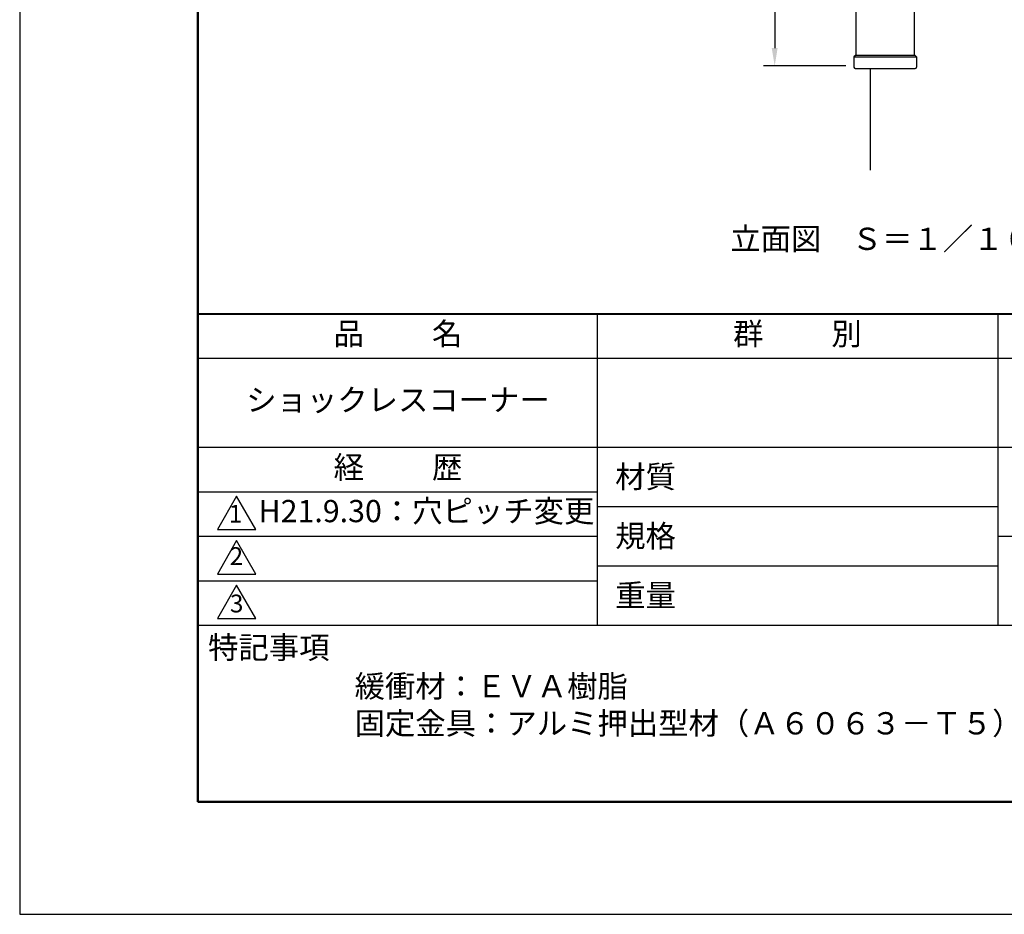
# Model space of a CAD drawing. Units: millimetres. Extents: x 0 to 210, y 0 to 297.
# Drawn here: x 0 to 111, y 0 to 101 of the extents above; entities that cross this region are included whole.
import ezdxf

# ---------------------------------------------------------------- set-up
doc = ezdxf.new("R2010")
doc.units = ezdxf.units.MM
doc.header["$LTSCALE"] = 0.3
doc.layers.get('Defpoints').update_dxf_attribs({"color": 4})
for name, color, linetype in [('DIMS', 1, 'Continuous'), ('GENKYO', 3, 'Continuous'), ('TEXT', 7, 'Continuous'), ('TITLE', 7, 'Continuous')]:
    doc.layers.add(name, color=color, linetype=linetype)
doc.layers.add('MODEL', color=7, linetype='Continuous', lineweight=25)
doc.styles.add('DIMS', font='romans.shx', dxfattribs={"width": 0.75, "bigfont": 'bigfont.shx'})
doc.styles.get("Standard").update_dxf_attribs({"font": 'romans.shx', "bigfont": 'bigfont.shx'})
doc.dimstyles.new('DIMS', dxfattribs={"dimscale": 0, "dimtxt": 2.5, "dimasz": 2, "dimexe": 1.25, "dimexo": 1.25, "dimtad": 1, "dimdsep": 46, "dimtxsty": 'DIMS', "dimcen": 0, "dimclrt": 7, "dimadec": 0, "dimazin": 0, "dimtfac": 1, "dimtmove": 0, "dimatfit": 3, "dimfxl": 0, "dimarcsym": 0})

# ---------------------------------------------------------------- blocks, each defined once
blk = doc.blocks.new('*D32')
at = {"layer": 'Defpoints', "color": 0}
for p in [(94.08, 195.37), (84.82, 95.37), (94.08, 95.37)]:
    blk.add_point(p, dxfattribs=at)
at = {"layer": 'DIMS', "color": 0}
for p, q in [((92.83, 195.37), (83.57, 195.37)), ((84.82, 193.37), (84.82, 97.37)), ((92.83, 95.37), (83.57, 95.37))]:
    blk.add_line(p, q, dxfattribs=at)
for points in [[(84.49, 193.37), (85.15, 193.37), (84.82, 195.37)], [(84.49, 97.37), (85.15, 97.37), (84.82, 95.37)]]:
    blk.add_solid(points, dxfattribs=at)
at = {"layer": 'DIMS', "color": 7, "insert": (82.95, 145.37), "char_height": 2.5, "attachment_point": 5, "rotation": 90, "style": 'DIMS'}
blk.add_mtext('定尺1000 ・ 2000', dxfattribs=at)

msp = doc.modelspace()

# ---------------------------------------------------------------- linework, layer by layer
at = {"layer": 'Defpoints'}
msp.add_lwpolyline([(0, 0), (210, 0), (210, 297), (0, 297)], close=True, dxfattribs=at)
at = {"layer": 'GENKYO'}
msp.add_line((95.5803, 83.6555), (95.5803, 95.075), dxfattribs=at)
at = {"layer": 'MODEL'}
for p, q in [((93.9284, 96.575), (93.7284, 96.375)), ((93.7284, 96.375), (93.7284, 95.225)), ((93.7284, 96.375), (100.7538, 96.375)), ((93.9284, 96.575), (100.5521, 96.575)), ((100.5521, 96.575), (100.7538, 96.375)), ((100.7538, 96.375), (100.7538, 95.225)), ((93.8784, 95.075), (100.6038, 95.075))]:
    msp.add_line(p, q, dxfattribs=at)
msp.add_lwpolyline([(93.9903, 96.575), (93.9903, 105.0241), (100.4903, 107.875), (100.4903, 96.575)], dxfattribs=at)
for centre, start, end in [((93.8784, 95.225), 180, 270), ((100.6038, 95.225), 270, 0)]:
    msp.add_arc(centre, 0.15, start, end, dxfattribs=at)
at = {"layer": 'TITLE', "lineweight": 40}
msp.add_line((20, 67.5), (199.75, 67.5), dxfattribs=at)
at = {"layer": 'TITLE'}
for p, q in [((64.875, 67.5), (64.875, 32.5)), ((109.875, 67.5), (109.875, 32.5)), ((20, 62.5), (199.75, 62.5)), ((20, 52.5), (199.75, 52.5)), ((20, 47.5), (64.875, 47.5)), ((20, 47.5), (64.875, 47.5)), ((64.875, 45.8333), (109.875, 45.8333)), ((20, 42.5), (64.875, 42.5)), ((109.875, 42.5), (199.75, 42.5)), ((64.875, 39.1667), (109.875, 39.1667)), ((20, 37.5), (64.875, 37.5)), ((20, 32.5), (199.75, 32.5))]:
    msp.add_line(p, q, dxfattribs=at)
at = {"layer": 'TITLE', "lineweight": 50}
msp.add_lwpolyline([(20, 12.625), (199.75, 12.625), (199.75, 284.375), (20, 284.375)], close=True, dxfattribs=at)
at = {"layer": 'TITLE'}
for points in [[(24.375, 47), (22.2099, 43.25), (26.5401, 43.25)], [(24.375, 42), (22.2099, 38.25), (26.5401, 38.25)], [(24.375, 37), (22.2099, 33.25), (26.5401, 33.25)]]:
    msp.add_lwpolyline(points, close=True, dxfattribs=at)

# ---------------------------------------------------------------- texts
at = {"layer": 'TEXT', "insert": (96.8863, 75.5988), "char_height": 2.5, "width": 72.0351, "attachment_point": 5}
msp.add_mtext('立面図\u3000Ｓ＝１／１０', dxfattribs=at)
at = {"layer": 'TITLE', "char_height": 2.5}
for s, insert, width, attachment_point in [('品          名', (42.5, 64.9255), 45, 5), ('群          別', (87.375, 64.9255), 45, 5), ('ショックレスコーナー', (42.5, 57.5), 45, 5), ('経          歴', (42.5, 49.9255), 45, 5), ('材質', (66.904, 50.4374), 7.28283, 1), ('H21.9.30：穴ピッチ変更', (45.696, 45), 45, 5), ('規格', (66.904, 43.7707), 6.759465, 1), ('重量', (66.904, 37.1041), 7.108375, 1), ('特記事項', (21.1656, 31.2394), 14.652154, 1), ('緩衝材：ＥＶＡ樹脂\\P固定金具：アルミ押出型材（Ａ６０６３－Ｔ５）', (37.6269, 26.8855), 79.875, 1)]:
    msp.add_mtext(s, dxfattribs=dict(at, insert=insert, width=width, attachment_point=attachment_point))
at = {"layer": 'TITLE', "char_height": 2}
for s, insert, attachment_point in [('1', (24.2431, 44.7605), 5), ('2', (24.3428, 38.6346), 8), ('3', (24.375, 34.6774), 5)]:
    msp.add_mtext(s, dxfattribs=dict(at, insert=insert, attachment_point=attachment_point))

# ---------------------------------------------------------------- dimensions: what is measured, and where the dimension line sits
at = {"layer": 'DIMS'}
dim = msp.add_linear_dim(base=(84.8213, 95.375), p1=(94.0803, 195.375), p2=(94.0803, 95.375), angle=90, text='定尺<> ・ 2000', dimstyle='DIMS', override={"dimscale": 1, "dimlfac": 10, "dimtmove": 1}, dxfattribs=at)
dim.commit()
dim.dimension.update_dxf_attribs({"geometry": '*D32', "text_midpoint": (82.9463, 145.375)})

doc.saveas('drawing.dxf')
